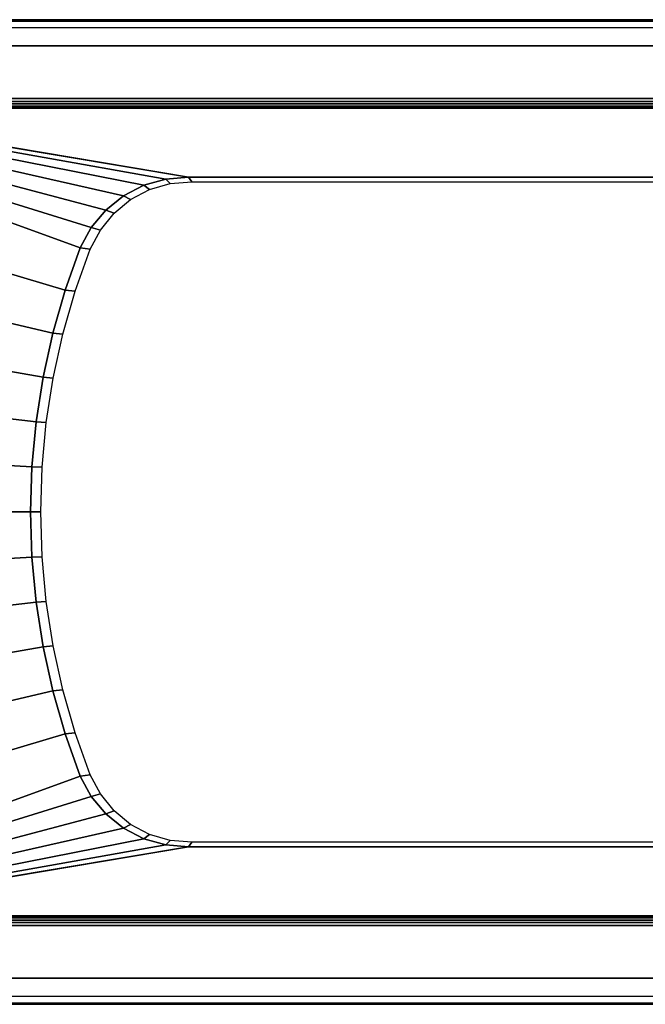
# Model space of a CAD drawing. Extents: x 0 to 1.7, y -0.75 to 0.
# Drawn here: x 0.35 to 0.82, y -0.75 to 0 of the extents above; entities that cross this region are included whole.
import ezdxf

# ---------------------------------------------------------------- set-up
doc = ezdxf.new("R2010")
doc.units = 0

msp = doc.modelspace()

# ---------------------------------------------------------------- linework, layer by layer
for p, q in [((1.5531, 0, 0.58), (0.32241, 0, 0.58)), ((1.5531, 0, 0.55), (0.32241, 0, 0.55)), ((0.059, -0.02, 0.07), (1.639, -0.02, 0.07)), ((1.639, -0.02, 0.55), (0.059, -0.02, 0.55)), ((0.16203, -0.06, 0.585), (1.53597, -0.06, 0.585)), ((0.16221, -0.06745, 0.577), (0.47437, -0.12, 0.19745)), ((0.47437, -0.12, 0.19745), (0.45703, -0.12138, 0.19788)), ((0.47437, -0.12, 0.19745), (1.45858, -0.12, 0.1786)), ((0.4403, -0.12616, 0.19829), (0.42485, -0.13415, 0.19868)), ((0.45703, -0.12138, 0.19788), (0.4403, -0.12616, 0.19829)), ((0.42485, -0.13415, 0.19868), (0.41128, -0.14505, 0.19901)), ((0.41128, -0.14505, 0.19901), (0.40014, -0.15841, 0.19929)), ((0.40014, -0.15841, 0.19929), (0.39185, -0.17371, 0.1995)), ((0.39185, -0.17371, 0.1995), (0.3804, -0.2059, 0.19978)), ((0.3804, -0.2059, 0.19978), (0.37095, -0.23882, 0.20002)), ((0.37095, -0.23882, 0.20002), (0.36355, -0.27234, 0.2002)), ((0.36355, -0.27234, 0.2002), (0.35824, -0.30631, 0.20033)), ((0.35824, -0.30631, 0.20033), (0.35504, -0.34058, 0.20041)), ((0.35504, -0.34058, 0.20041), (0.35397, -0.375, 0.20044)), ((0.35397, -0.375, 0.20044), (0.35504, -0.40942, 0.20041)), ((0.35504, -0.40942, 0.20041), (0.35824, -0.44369, 0.20033)), ((0.35824, -0.44369, 0.20033), (0.36355, -0.47766, 0.2002)), ((0.36355, -0.47766, 0.2002), (0.37095, -0.51118, 0.20002)), ((0.37095, -0.51118, 0.20002), (0.3804, -0.5441, 0.19978)), ((0.3804, -0.5441, 0.19978), (0.39185, -0.57629, 0.1995)), ((0.39185, -0.57629, 0.1995), (0.40014, -0.59159, 0.19929)), ((0.40014, -0.59159, 0.19929), (0.41128, -0.60495, 0.19901)), ((0.41128, -0.60495, 0.19901), (0.42485, -0.61585, 0.19868)), ((0.42485, -0.61585, 0.19868), (0.4403, -0.62384, 0.19829)), ((0.47437, -0.63, 0.19745), (0.16221, -0.68255, 0.577)), ((0.4403, -0.62384, 0.19829), (0.45703, -0.62862, 0.19788)), ((0.45703, -0.62862, 0.19788), (0.47437, -0.63, 0.19745)), ((0.47437, -0.63, 0.19745), (1.45858, -0.63, 0.1786)), ((0.16203, -0.69, 0.585), (1.53597, -0.69, 0.585)), ((0.059, -0.73, 0.07), (1.639, -0.73, 0.07)), ((1.639, -0.73, 0.55), (0.059, -0.73, 0.55)), ((1.5531, -0.75, 0.58), (0.32241, -0.75, 0.58)), ((1.5531, -0.75, 0.55), (0.32241, -0.75, 0.55))]:
    msp.add_line(p, q)
at = {"invisible_edges": 15}
for points in [[(0.004, -0.00516, 0.585), (0.005, -0.00616, 0.585), (1.693, -0.00616, 0.585), (1.694, -0.00516, 0.585)], [(1.5531, -0.00284, 0.58399), (1.5531, -0.00104, 0.58225), (0.32241, -0.00104, 0.58225), (0.32241, -0.00284, 0.58399)], [(1.5531, -0.00516, 0.585), (1.5531, -0.00284, 0.58399), (0.32241, -0.00284, 0.58399), (0.32241, -0.00516, 0.585)], [(0.46218, -0.13021, 0.17688), (0.4603, -0.12478, 0.18697), (0.4446, -0.12938, 0.18741), (0.44791, -0.13468, 0.17734)], [(0.47683, -0.12886, 0.17647), (0.47674, -0.12345, 0.18655), (0.4603, -0.12478, 0.18697), (0.46218, -0.13021, 0.17688)], [(1.45806, -0.12886, 0.15762), (1.45831, -0.12345, 0.1677), (0.47674, -0.12345, 0.18655), (0.47683, -0.12886, 0.17647)], [(0.44791, -0.13468, 0.17734), (0.4446, -0.12938, 0.18741), (0.4302, -0.13705, 0.18783), (0.43463, -0.14199, 0.17782)], [(0.4517, -0.14166, 0.16841), (0.44791, -0.13468, 0.17734), (0.43463, -0.14199, 0.17782), (0.43972, -0.14841, 0.16891)], [(0.46424, -0.1374, 0.16795), (0.46218, -0.13021, 0.17688), (0.44791, -0.13468, 0.17734), (0.4517, -0.14166, 0.16841)], [(0.47661, -0.13605, 0.16758), (0.47683, -0.12886, 0.17647), (0.46218, -0.13021, 0.17688), (0.46424, -0.1374, 0.16795)], [(1.45784, -0.13605, 0.14873), (1.45806, -0.12886, 0.15762), (0.47683, -0.12886, 0.17647), (0.47661, -0.13605, 0.16758)], [(0.43463, -0.14199, 0.17782), (0.4302, -0.13705, 0.18783), (0.41759, -0.14748, 0.18821), (0.42291, -0.15171, 0.17825)], [(0.43972, -0.14841, 0.16891), (0.43463, -0.14199, 0.17782), (0.42291, -0.15171, 0.17825), (0.429, -0.15713, 0.16938)], [(0.45582, -0.14983, 0.16091), (0.4517, -0.14166, 0.16841), (0.43972, -0.14841, 0.16891), (0.44542, -0.15572, 0.16138)], [(0.46641, -0.14601, 0.16049), (0.46424, -0.1374, 0.16795), (0.4517, -0.14166, 0.16841), (0.45582, -0.14983, 0.16091)], [(0.47643, -0.14477, 0.16017), (0.47661, -0.13605, 0.16758), (0.46424, -0.1374, 0.16795), (0.46641, -0.14601, 0.16049)], [(1.45765, -0.14477, 0.14132), (1.45784, -0.13605, 0.14873), (0.47661, -0.13605, 0.16758), (0.47643, -0.14477, 0.16017)], [(0.42291, -0.15171, 0.17825), (0.41759, -0.14748, 0.18821), (0.4072, -0.16025, 0.18852), (0.41325, -0.16335, 0.1786)], [(0.44542, -0.15572, 0.16138), (0.43972, -0.14841, 0.16891), (0.429, -0.15713, 0.16938), (0.43597, -0.16315, 0.16183)], [(0.45978, -0.15869, 0.15508), (0.45582, -0.14983, 0.16091), (0.44542, -0.15572, 0.16138), (0.45133, -0.16331, 0.15544)], [(0.46831, -0.15569, 0.15475), (0.46641, -0.14601, 0.16049), (0.45582, -0.14983, 0.16091), (0.45978, -0.15869, 0.15508)], [(0.47629, -0.1547, 0.15451), (0.47643, -0.14477, 0.16017), (0.46641, -0.14601, 0.16049), (0.46831, -0.15569, 0.15475)], [(1.45751, -0.1547, 0.13566), (1.45765, -0.14477, 0.14132), (0.47643, -0.14477, 0.16017), (0.47629, -0.1547, 0.15451)], [(0.429, -0.15713, 0.16938), (0.42291, -0.15171, 0.17825), (0.41325, -0.16335, 0.1786), (0.42016, -0.16724, 0.16976)], [(0.43597, -0.16315, 0.16183), (0.429, -0.15713, 0.16938), (0.42016, -0.16724, 0.16976), (0.42817, -0.17149, 0.16219)], [(0.45133, -0.16331, 0.15544), (0.44542, -0.15572, 0.16138), (0.43597, -0.16315, 0.16183), (0.44359, -0.16911, 0.15578)], [(0.46954, -0.166, 0.15096), (0.46831, -0.15569, 0.15475), (0.45978, -0.15869, 0.15508), (0.46308, -0.16769, 0.15112)], [(0.4762, -0.16552, 0.15079), (0.47629, -0.1547, 0.15451), (0.46831, -0.15569, 0.15475), (0.46954, -0.166, 0.15096)], [(1.45742, -0.16552, 0.13194), (1.45751, -0.1547, 0.13566), (0.47629, -0.1547, 0.15451), (0.4762, -0.16552, 0.15079)], [(0.41325, -0.16335, 0.1786), (0.4072, -0.16025, 0.18852), (0.39937, -0.17485, 0.18873), (0.40607, -0.17632, 0.17882)], [(0.42016, -0.16724, 0.16976), (0.41325, -0.16335, 0.1786), (0.40607, -0.17632, 0.17882), (0.41379, -0.17809, 0.16998)], [(0.44359, -0.16911, 0.15578), (0.43597, -0.16315, 0.16183), (0.42817, -0.17149, 0.16219), (0.43715, -0.17563, 0.15606)], [(0.45703, -0.17051, 0.15127), (0.45133, -0.16331, 0.15544), (0.44359, -0.16911, 0.15578), (0.4516, -0.17439, 0.1514)], [(0.46308, -0.16769, 0.15112), (0.45978, -0.15869, 0.15508), (0.45133, -0.16331, 0.15544), (0.45703, -0.17051, 0.15127)], [(0.42817, -0.17149, 0.16219), (0.42016, -0.16724, 0.16976), (0.41379, -0.17809, 0.16998), (0.42269, -0.18011, 0.16239)], [(0.43715, -0.17563, 0.15606), (0.42817, -0.17149, 0.16219), (0.42269, -0.18011, 0.16239), (0.43259, -0.18234, 0.15622)], [(0.4516, -0.17439, 0.1514), (0.44359, -0.16911, 0.15578), (0.43715, -0.17563, 0.15606), (0.44696, -0.17918, 0.15152)], [(0.45703, -0.17051, 0.15127), (0.4516, -0.17439, 0.1514), (1.49758, -0.18534, 0.13094), (1.48942, -0.17719, 0.13115)], [(0.46308, -0.16769, 0.15112), (0.45703, -0.17051, 0.15127), (1.48942, -0.17719, 0.13115), (1.47969, -0.17099, 0.13139)], [(0.46954, -0.166, 0.15096), (0.46308, -0.16769, 0.15112), (1.47969, -0.17099, 0.13139), (1.46885, -0.16704, 0.13166)], [(0.4762, -0.16552, 0.15079), (0.46954, -0.166, 0.15096), (1.46885, -0.16704, 0.13166), (1.45742, -0.16552, 0.13194)], [(0.40607, -0.17632, 0.17882), (0.39937, -0.17485, 0.18873), (0.388, -0.20691, 0.18902), (0.39492, -0.20809, 0.1791)], [(0.41379, -0.17809, 0.16998), (0.40607, -0.17632, 0.17882), (0.39492, -0.20809, 0.1791), (0.40291, -0.20949, 0.17025)], [(0.42269, -0.18011, 0.16239), (0.41379, -0.17809, 0.16998), (0.40291, -0.20949, 0.17025), (0.41208, -0.21114, 0.16265)], [(0.44696, -0.17918, 0.15152), (0.43715, -0.17563, 0.15606), (0.43259, -0.18234, 0.15622), (0.44326, -0.18474, 0.15161)], [(0.44696, -0.17918, 0.15152), (0.44326, -0.18474, 0.15161), (1.50776, -0.2059, 0.13069), (1.50379, -0.19506, 0.13079)], [(0.4516, -0.17439, 0.1514), (0.44696, -0.17918, 0.15152), (1.50379, -0.19506, 0.13079), (1.49758, -0.18534, 0.13094)], [(0.43259, -0.18234, 0.15622), (0.42269, -0.18011, 0.16239), (0.41208, -0.21114, 0.16265), (0.42219, -0.21306, 0.15648)], [(0.44326, -0.18474, 0.15161), (0.43259, -0.18234, 0.15622), (0.42219, -0.21306, 0.15648), (0.43294, -0.21527, 0.15186)], [(1.51617, -0.23318, 0.13048), (1.50776, -0.2059, 0.13069), (0.44326, -0.18474, 0.15161), (0.43294, -0.21527, 0.15186)], [(0.39492, -0.20809, 0.1791), (0.388, -0.20691, 0.18902), (0.37862, -0.23966, 0.18925), (0.38571, -0.24059, 0.17933)], [(0.40291, -0.20949, 0.17025), (0.39492, -0.20809, 0.1791), (0.38571, -0.24059, 0.17933), (0.39393, -0.24166, 0.17047)], [(0.41208, -0.21114, 0.16265), (0.40291, -0.20949, 0.17025), (0.39393, -0.24166, 0.17047), (0.40333, -0.24296, 0.16287)], [(0.42219, -0.21306, 0.15648), (0.41208, -0.21114, 0.16265), (0.40333, -0.24296, 0.16287), (0.41361, -0.24453, 0.15669)], [(0.43294, -0.21527, 0.15186), (0.42219, -0.21306, 0.15648), (0.41361, -0.24453, 0.15669), (0.42444, -0.24644, 0.15208)], [(1.5231, -0.26096, 0.13031), (1.51617, -0.23318, 0.13048), (0.43294, -0.21527, 0.15186), (0.42444, -0.24644, 0.15208)], [(0.38571, -0.24059, 0.17933), (0.37862, -0.23966, 0.18925), (0.37127, -0.27299, 0.18943), (0.3785, -0.27367, 0.17951)], [(0.39393, -0.24166, 0.17047), (0.38571, -0.24059, 0.17933), (0.3785, -0.27367, 0.17951), (0.3869, -0.27445, 0.17064)], [(0.40333, -0.24296, 0.16287), (0.39393, -0.24166, 0.17047), (0.3869, -0.27445, 0.17064), (0.39648, -0.27541, 0.16304)], [(0.41361, -0.24453, 0.15669), (0.40333, -0.24296, 0.16287), (0.39648, -0.27541, 0.16304), (0.4069, -0.27661, 0.15686)], [(0.42444, -0.24644, 0.15208), (0.41361, -0.24453, 0.15669), (0.4069, -0.27661, 0.15686), (0.41778, -0.27813, 0.15224)], [(1.52852, -0.28912, 0.13017), (1.5231, -0.26096, 0.13031), (0.42444, -0.24644, 0.15208), (0.41778, -0.27813, 0.15224)], [(0.3785, -0.27367, 0.17951), (0.37127, -0.27299, 0.18943), (0.366, -0.30676, 0.18956), (0.37333, -0.3072, 0.17963)], [(0.3869, -0.27445, 0.17064), (0.3785, -0.27367, 0.17951), (0.37333, -0.3072, 0.17963), (0.38186, -0.30771, 0.17077)], [(0.39648, -0.27541, 0.16304), (0.3869, -0.27445, 0.17064), (0.38186, -0.30771, 0.17077), (0.39157, -0.30834, 0.16316)], [(0.4069, -0.27661, 0.15686), (0.39648, -0.27541, 0.16304), (0.39157, -0.30834, 0.16316), (0.40208, -0.30915, 0.15698)], [(0.41778, -0.27813, 0.15224), (0.4069, -0.27661, 0.15686), (0.40208, -0.30915, 0.15698), (0.413, -0.3102, 0.15236)], [(1.53241, -0.31758, 0.13008), (1.52852, -0.28912, 0.13017), (0.41778, -0.27813, 0.15224), (0.413, -0.3102, 0.15236)], [(0.37333, -0.3072, 0.17963), (0.366, -0.30676, 0.18956), (0.36283, -0.34081, 0.18964), (0.37022, -0.34103, 0.17971)], [(0.38186, -0.30771, 0.17077), (0.37333, -0.3072, 0.17963), (0.37022, -0.34103, 0.17971), (0.37882, -0.34128, 0.17084)], [(0.39157, -0.30834, 0.16316), (0.38186, -0.30771, 0.17077), (0.37882, -0.34128, 0.17084), (0.38861, -0.34159, 0.16323)], [(0.40208, -0.30915, 0.15698), (0.39157, -0.30834, 0.16316), (0.38861, -0.34159, 0.16323), (0.39918, -0.342, 0.15705)], [(0.413, -0.3102, 0.15236), (0.40208, -0.30915, 0.15698), (0.39918, -0.342, 0.15705), (0.41013, -0.34254, 0.15243)], [(1.53475, -0.34624, 0.13002), (1.53241, -0.31758, 0.13008), (0.413, -0.3102, 0.15236), (0.41013, -0.34254, 0.15243)], [(0.37022, -0.34103, 0.17971), (0.36283, -0.34081, 0.18964), (0.36177, -0.375, 0.18967), (0.36918, -0.375, 0.17974)], [(0.37882, -0.34128, 0.17084), (0.37022, -0.34103, 0.17971), (0.36918, -0.375, 0.17974), (0.37781, -0.375, 0.17087)], [(0.38861, -0.34159, 0.16323), (0.37882, -0.34128, 0.17084), (0.37781, -0.375, 0.17087), (0.38762, -0.375, 0.16326)], [(0.39918, -0.342, 0.15705), (0.38861, -0.34159, 0.16323), (0.38762, -0.375, 0.16326), (0.39822, -0.375, 0.15707)], [(0.41013, -0.34254, 0.15243), (0.39918, -0.342, 0.15705), (0.39822, -0.375, 0.15707), (0.40917, -0.375, 0.15245)], [(1.53553, -0.375, 0.13), (1.53475, -0.34624, 0.13002), (0.41013, -0.34254, 0.15243), (0.40917, -0.375, 0.15245)], [(0.36918, -0.375, 0.17974), (0.36177, -0.375, 0.18967), (0.36283, -0.40919, 0.18964), (0.37022, -0.40897, 0.17971)], [(0.37781, -0.375, 0.17087), (0.36918, -0.375, 0.17974), (0.37022, -0.40897, 0.17971), (0.37882, -0.40872, 0.17084)], [(0.38762, -0.375, 0.16326), (0.37781, -0.375, 0.17087), (0.37882, -0.40872, 0.17084), (0.38861, -0.40841, 0.16323)], [(0.39822, -0.375, 0.15707), (0.38762, -0.375, 0.16326), (0.38861, -0.40841, 0.16323), (0.39918, -0.408, 0.15705)], [(0.40917, -0.375, 0.15245), (0.39822, -0.375, 0.15707), (0.39918, -0.408, 0.15705), (0.41013, -0.40746, 0.15243)], [(1.53475, -0.40376, 0.13002), (1.53553, -0.375, 0.13), (0.40917, -0.375, 0.15245), (0.41013, -0.40746, 0.15243)], [(1.53241, -0.43242, 0.13008), (1.53475, -0.40376, 0.13002), (0.41013, -0.40746, 0.15243), (0.413, -0.4398, 0.15236)], [(0.37022, -0.40897, 0.17971), (0.36283, -0.40919, 0.18964), (0.366, -0.44324, 0.18956), (0.37333, -0.4428, 0.17963)], [(0.37882, -0.40872, 0.17084), (0.37022, -0.40897, 0.17971), (0.37333, -0.4428, 0.17963), (0.38186, -0.44229, 0.17077)], [(0.38861, -0.40841, 0.16323), (0.37882, -0.40872, 0.17084), (0.38186, -0.44229, 0.17077), (0.39157, -0.44166, 0.16316)], [(0.39918, -0.408, 0.15705), (0.38861, -0.40841, 0.16323), (0.39157, -0.44166, 0.16316), (0.40208, -0.44085, 0.15698)], [(0.41013, -0.40746, 0.15243), (0.39918, -0.408, 0.15705), (0.40208, -0.44085, 0.15698), (0.413, -0.4398, 0.15236)], [(1.52852, -0.46088, 0.13017), (1.53241, -0.43242, 0.13008), (0.413, -0.4398, 0.15236), (0.41778, -0.47187, 0.15224)], [(0.38186, -0.44229, 0.17077), (0.37333, -0.4428, 0.17963), (0.3785, -0.47633, 0.17951), (0.3869, -0.47555, 0.17064)], [(0.39157, -0.44166, 0.16316), (0.38186, -0.44229, 0.17077), (0.3869, -0.47555, 0.17064), (0.39648, -0.47459, 0.16304)], [(0.40208, -0.44085, 0.15698), (0.39157, -0.44166, 0.16316), (0.39648, -0.47459, 0.16304), (0.4069, -0.47339, 0.15686)], [(0.413, -0.4398, 0.15236), (0.40208, -0.44085, 0.15698), (0.4069, -0.47339, 0.15686), (0.41778, -0.47187, 0.15224)], [(0.37333, -0.4428, 0.17963), (0.366, -0.44324, 0.18956), (0.37127, -0.47701, 0.18943), (0.3785, -0.47633, 0.17951)], [(1.5231, -0.48904, 0.13031), (1.52852, -0.46088, 0.13017), (0.41778, -0.47187, 0.15224), (0.42444, -0.50356, 0.15208)], [(0.41778, -0.47187, 0.15224), (0.4069, -0.47339, 0.15686), (0.41361, -0.50547, 0.15669), (0.42444, -0.50356, 0.15208)], [(0.3785, -0.47633, 0.17951), (0.37127, -0.47701, 0.18943), (0.37862, -0.51034, 0.18925), (0.38571, -0.50941, 0.17933)], [(0.3869, -0.47555, 0.17064), (0.3785, -0.47633, 0.17951), (0.38571, -0.50941, 0.17933), (0.39393, -0.50834, 0.17047)], [(0.39648, -0.47459, 0.16304), (0.3869, -0.47555, 0.17064), (0.39393, -0.50834, 0.17047), (0.40333, -0.50704, 0.16287)], [(0.4069, -0.47339, 0.15686), (0.39648, -0.47459, 0.16304), (0.40333, -0.50704, 0.16287), (0.41361, -0.50547, 0.15669)], [(1.51617, -0.52098, 0.13048), (1.5231, -0.48904, 0.13031), (0.42444, -0.50356, 0.15208), (0.43294, -0.53473, 0.15186)], [(0.38571, -0.50941, 0.17933), (0.37862, -0.51034, 0.18925), (0.388, -0.54309, 0.18902), (0.39492, -0.54191, 0.1791)], [(0.39393, -0.50834, 0.17047), (0.38571, -0.50941, 0.17933), (0.39492, -0.54191, 0.1791), (0.40291, -0.54051, 0.17025)], [(0.40333, -0.50704, 0.16287), (0.39393, -0.50834, 0.17047), (0.40291, -0.54051, 0.17025), (0.41208, -0.53886, 0.16265)], [(0.41361, -0.50547, 0.15669), (0.40333, -0.50704, 0.16287), (0.41208, -0.53886, 0.16265), (0.42219, -0.53694, 0.15648)], [(0.42444, -0.50356, 0.15208), (0.41361, -0.50547, 0.15669), (0.42219, -0.53694, 0.15648), (0.43294, -0.53473, 0.15186)], [(1.50776, -0.5441, 0.13069), (1.51617, -0.52098, 0.13048), (0.43294, -0.53473, 0.15186), (0.44326, -0.56526, 0.15161)], [(0.41208, -0.53886, 0.16265), (0.40291, -0.54051, 0.17025), (0.41379, -0.57191, 0.16998), (0.42269, -0.56989, 0.16239)], [(0.42219, -0.53694, 0.15648), (0.41208, -0.53886, 0.16265), (0.42269, -0.56989, 0.16239), (0.43259, -0.56766, 0.15622)], [(0.43294, -0.53473, 0.15186), (0.42219, -0.53694, 0.15648), (0.43259, -0.56766, 0.15622), (0.44326, -0.56526, 0.15161)], [(0.39492, -0.54191, 0.1791), (0.388, -0.54309, 0.18902), (0.39937, -0.57515, 0.18873), (0.40607, -0.57368, 0.17882)], [(0.40291, -0.54051, 0.17025), (0.39492, -0.54191, 0.1791), (0.40607, -0.57368, 0.17882), (0.41379, -0.57191, 0.16998)], [(0.44326, -0.56526, 0.15161), (0.44696, -0.57082, 0.15152), (1.50379, -0.55494, 0.13079), (1.50776, -0.5441, 0.13069)], [(0.44696, -0.57082, 0.15152), (0.4516, -0.57561, 0.1514), (1.49758, -0.56466, 0.13094), (1.50379, -0.55494, 0.13079)], [(0.42269, -0.56989, 0.16239), (0.41379, -0.57191, 0.16998), (0.42016, -0.58276, 0.16976), (0.42817, -0.57851, 0.16219)], [(0.43259, -0.56766, 0.15622), (0.42269, -0.56989, 0.16239), (0.42817, -0.57851, 0.16219), (0.43715, -0.57437, 0.15606)], [(0.44326, -0.56526, 0.15161), (0.43259, -0.56766, 0.15622), (0.43715, -0.57437, 0.15606), (0.44696, -0.57082, 0.15152)], [(0.4516, -0.57561, 0.1514), (0.45703, -0.57949, 0.15127), (1.48942, -0.57281, 0.13115), (1.49758, -0.56466, 0.13094)], [(0.40607, -0.57368, 0.17882), (0.39937, -0.57515, 0.18873), (0.4072, -0.58975, 0.18852), (0.41325, -0.58665, 0.1786)], [(0.41379, -0.57191, 0.16998), (0.40607, -0.57368, 0.17882), (0.41325, -0.58665, 0.1786), (0.42016, -0.58276, 0.16976)], [(0.43715, -0.57437, 0.15606), (0.42817, -0.57851, 0.16219), (0.43597, -0.58685, 0.16183), (0.44359, -0.58089, 0.15578)], [(0.44696, -0.57082, 0.15152), (0.43715, -0.57437, 0.15606), (0.44359, -0.58089, 0.15578), (0.4516, -0.57561, 0.1514)], [(0.4516, -0.57561, 0.1514), (0.44359, -0.58089, 0.15578), (0.45133, -0.58669, 0.15544), (0.45703, -0.57949, 0.15127)], [(0.45703, -0.57949, 0.15127), (0.46308, -0.58231, 0.15112), (1.47969, -0.57901, 0.13139), (1.48942, -0.57281, 0.13115)], [(0.42016, -0.58276, 0.16976), (0.41325, -0.58665, 0.1786), (0.42291, -0.59829, 0.17825), (0.429, -0.59287, 0.16938)], [(0.42817, -0.57851, 0.16219), (0.42016, -0.58276, 0.16976), (0.429, -0.59287, 0.16938), (0.43597, -0.58685, 0.16183)], [(0.44359, -0.58089, 0.15578), (0.43597, -0.58685, 0.16183), (0.44542, -0.59428, 0.16138), (0.45133, -0.58669, 0.15544)], [(0.45703, -0.57949, 0.15127), (0.45133, -0.58669, 0.15544), (0.45978, -0.59131, 0.15508), (0.46308, -0.58231, 0.15112)], [(0.46308, -0.58231, 0.15112), (0.45978, -0.59131, 0.15508), (0.46831, -0.59431, 0.15475), (0.46954, -0.584, 0.15096)], [(0.46308, -0.58231, 0.15112), (0.46954, -0.584, 0.15096), (1.46885, -0.58296, 0.13166), (1.47969, -0.57901, 0.13139)], [(0.46954, -0.584, 0.15096), (0.46831, -0.59431, 0.15475), (0.47629, -0.5953, 0.15451), (0.4762, -0.58448, 0.15079)], [(0.46954, -0.584, 0.15096), (0.4762, -0.58448, 0.15079), (1.45742, -0.58448, 0.13194), (1.46885, -0.58296, 0.13166)], [(0.4762, -0.58448, 0.15079), (0.47629, -0.5953, 0.15451), (1.45751, -0.5953, 0.13566), (1.45742, -0.58448, 0.13194)], [(0.41325, -0.58665, 0.1786), (0.4072, -0.58975, 0.18852), (0.41759, -0.60252, 0.18821), (0.42291, -0.59829, 0.17825)], [(0.43597, -0.58685, 0.16183), (0.429, -0.59287, 0.16938), (0.43972, -0.60159, 0.16891), (0.44542, -0.59428, 0.16138)], [(0.45133, -0.58669, 0.15544), (0.44542, -0.59428, 0.16138), (0.45582, -0.60017, 0.16091), (0.45978, -0.59131, 0.15508)], [(0.45978, -0.59131, 0.15508), (0.45582, -0.60017, 0.16091), (0.46641, -0.60399, 0.16049), (0.46831, -0.59431, 0.15475)], [(0.42291, -0.59829, 0.17825), (0.41759, -0.60252, 0.18821), (0.4302, -0.61295, 0.18783), (0.43463, -0.60801, 0.17782)], [(0.429, -0.59287, 0.16938), (0.42291, -0.59829, 0.17825), (0.43463, -0.60801, 0.17782), (0.43972, -0.60159, 0.16891)], [(0.44542, -0.59428, 0.16138), (0.43972, -0.60159, 0.16891), (0.4517, -0.60834, 0.16841), (0.45582, -0.60017, 0.16091)], [(0.46831, -0.59431, 0.15475), (0.46641, -0.60399, 0.16049), (0.47643, -0.60523, 0.16017), (0.47629, -0.5953, 0.15451)], [(0.47629, -0.5953, 0.15451), (0.47643, -0.60523, 0.16017), (1.45765, -0.60523, 0.14132), (1.45751, -0.5953, 0.13566)], [(0.43972, -0.60159, 0.16891), (0.43463, -0.60801, 0.17782), (0.44791, -0.61532, 0.17734), (0.4517, -0.60834, 0.16841)], [(0.45582, -0.60017, 0.16091), (0.4517, -0.60834, 0.16841), (0.46424, -0.6126, 0.16795), (0.46641, -0.60399, 0.16049)], [(0.46641, -0.60399, 0.16049), (0.46424, -0.6126, 0.16795), (0.47661, -0.61395, 0.16758), (0.47643, -0.60523, 0.16017)], [(0.47643, -0.60523, 0.16017), (0.47661, -0.61395, 0.16758), (1.45784, -0.61395, 0.14873), (1.45765, -0.60523, 0.14132)], [(0.43463, -0.60801, 0.17782), (0.4302, -0.61295, 0.18783), (0.4446, -0.62062, 0.18741), (0.44791, -0.61532, 0.17734)], [(0.4517, -0.60834, 0.16841), (0.44791, -0.61532, 0.17734), (0.46218, -0.61979, 0.17688), (0.46424, -0.6126, 0.16795)], [(0.46424, -0.6126, 0.16795), (0.46218, -0.61979, 0.17688), (0.47683, -0.62114, 0.17647), (0.47661, -0.61395, 0.16758)], [(0.47661, -0.61395, 0.16758), (0.47683, -0.62114, 0.17647), (1.45806, -0.62114, 0.15762), (1.45784, -0.61395, 0.14873)], [(0.44791, -0.61532, 0.17734), (0.4446, -0.62062, 0.18741), (0.4603, -0.62522, 0.18697), (0.46218, -0.61979, 0.17688)], [(0.46218, -0.61979, 0.17688), (0.4603, -0.62522, 0.18697), (0.47674, -0.62655, 0.18655), (0.47683, -0.62114, 0.17647)], [(0.47683, -0.62114, 0.17647), (0.47674, -0.62655, 0.18655), (1.45831, -0.62655, 0.1677), (1.45806, -0.62114, 0.15762)], [(0.005, -0.74384, 0.585), (0.004, -0.74484, 0.585), (1.694, -0.74484, 0.585), (1.693, -0.74384, 0.585)], [(1.5531, -0.74484, 0.585), (1.5531, -0.74716, 0.58399), (0.32241, -0.74716, 0.58399), (0.32241, -0.74484, 0.585)], [(1.5531, -0.74716, 0.58399), (1.5531, -0.74896, 0.58225), (0.32241, -0.74896, 0.58225), (0.32241, -0.74716, 0.58399)]]:
    msp.add_3dface(points, dxfattribs=at)
for points in [[(0.16203, -0.00616, 0.585), (0.16203, -0.06, 0.585), (1.53597, -0.06, 0.585), (1.53597, -0.00616, 0.585)], [(0.32241, 0, 0.58), (0.32241, 0, 0.55), (1.5531, 0, 0.55), (1.5531, 0, 0.58)], [(1.5531, -0.00104, 0.58225), (1.5531, 0, 0.58), (0.32241, 0, 0.58), (0.32241, -0.00104, 0.58225)], [(0.059, -0.02, 0.55), (0.059, -0.02, 0.07), (1.639, -0.02, 0.07), (1.639, -0.02, 0.55)], [(1.53597, -0.06219, 0.58461), (1.53597, -0.06, 0.585), (0.16203, -0.06, 0.585), (0.16203, -0.06219, 0.58461)], [(0.16221, -0.06745, 0.577), (0.15749, -0.06809, 0.577), (0.45703, -0.12138, 0.19788), (0.47437, -0.12, 0.19745)], [(1.53597, -0.06418, 0.58361), (1.53597, -0.06219, 0.58461), (0.16203, -0.06219, 0.58461), (0.16203, -0.06418, 0.58361)], [(1.53597, -0.0658, 0.58208), (1.53597, -0.06418, 0.58361), (0.16203, -0.06418, 0.58361), (0.16203, -0.0658, 0.58208)], [(1.53597, -0.06692, 0.58016), (1.53597, -0.0658, 0.58208), (0.16203, -0.0658, 0.58208), (0.16203, -0.06692, 0.58016)], [(1.53597, -0.06745, 0.578), (1.53597, -0.06692, 0.58016), (0.16203, -0.06692, 0.58016), (0.16203, -0.06745, 0.578)], [(0.16203, -0.06745, 0.578), (0.16221, -0.06745, 0.577), (1.53597, -0.06745, 0.577), (1.53597, -0.06745, 0.578)], [(0.16221, -0.06745, 0.577), (0.47437, -0.12, 0.19745), (1.45858, -0.12, 0.1786), (1.53597, -0.06745, 0.577)], [(0.14489, -0.07452, 0.577), (0.1416, -0.07797, 0.577), (0.40014, -0.15841, 0.19929), (0.41128, -0.14505, 0.19901)], [(0.1487, -0.07167, 0.577), (0.14489, -0.07452, 0.577), (0.41128, -0.14505, 0.19901), (0.42485, -0.13415, 0.19868)], [(0.15294, -0.06951, 0.577), (0.1487, -0.07167, 0.577), (0.42485, -0.13415, 0.19868), (0.4403, -0.12616, 0.19829)], [(0.15749, -0.06809, 0.577), (0.15294, -0.06951, 0.577), (0.4403, -0.12616, 0.19829), (0.45703, -0.12138, 0.19788)], [(0.13895, -0.08192, 0.577), (0.11626, -0.12725, 0.577), (0.3804, -0.2059, 0.19978), (0.39185, -0.17371, 0.1995)], [(0.1416, -0.07797, 0.577), (0.13895, -0.08192, 0.577), (0.39185, -0.17371, 0.1995), (0.40014, -0.15841, 0.19929)], [(0.47674, -0.12345, 0.18655), (0.47437, -0.12, 0.19745), (0.45703, -0.12138, 0.19788), (0.4603, -0.12478, 0.18697)], [(1.45831, -0.12345, 0.1677), (1.45858, -0.12, 0.1786), (0.47437, -0.12, 0.19745), (0.47674, -0.12345, 0.18655)], [(0.11626, -0.12725, 0.577), (0.09744, -0.17447, 0.577), (0.37095, -0.23882, 0.20002), (0.3804, -0.2059, 0.19978)], [(0.4446, -0.12938, 0.18741), (0.4403, -0.12616, 0.19829), (0.42485, -0.13415, 0.19868), (0.4302, -0.13705, 0.18783)], [(0.4603, -0.12478, 0.18697), (0.45703, -0.12138, 0.19788), (0.4403, -0.12616, 0.19829), (0.4446, -0.12938, 0.18741)], [(0.4302, -0.13705, 0.18783), (0.42485, -0.13415, 0.19868), (0.41128, -0.14505, 0.19901), (0.41759, -0.14748, 0.18821)], [(0.41759, -0.14748, 0.18821), (0.41128, -0.14505, 0.19901), (0.40014, -0.15841, 0.19929), (0.4072, -0.16025, 0.18852)], [(0.4072, -0.16025, 0.18852), (0.40014, -0.15841, 0.19929), (0.39185, -0.17371, 0.1995), (0.39937, -0.17485, 0.18873)], [(0.09744, -0.17447, 0.577), (0.08263, -0.22324, 0.577), (0.36355, -0.27234, 0.2002), (0.37095, -0.23882, 0.20002)], [(0.39937, -0.17485, 0.18873), (0.39185, -0.17371, 0.1995), (0.3804, -0.2059, 0.19978), (0.388, -0.20691, 0.18902)], [(0.388, -0.20691, 0.18902), (0.3804, -0.2059, 0.19978), (0.37095, -0.23882, 0.20002), (0.37862, -0.23966, 0.18925)], [(0.08263, -0.22324, 0.577), (0.07196, -0.27317, 0.577), (0.35824, -0.30631, 0.20033), (0.36355, -0.27234, 0.2002)], [(0.37862, -0.23966, 0.18925), (0.37095, -0.23882, 0.20002), (0.36355, -0.27234, 0.2002), (0.37127, -0.27299, 0.18943)], [(0.07196, -0.27317, 0.577), (0.06552, -0.32389, 0.577), (0.35504, -0.34058, 0.20041), (0.35824, -0.30631, 0.20033)], [(0.37127, -0.27299, 0.18943), (0.36355, -0.27234, 0.2002), (0.35824, -0.30631, 0.20033), (0.366, -0.30676, 0.18956)], [(0.366, -0.30676, 0.18956), (0.35824, -0.30631, 0.20033), (0.35504, -0.34058, 0.20041), (0.36283, -0.34081, 0.18964)], [(0.06552, -0.32389, 0.577), (0.06337, -0.375, 0.577), (0.35397, -0.375, 0.20044), (0.35504, -0.34058, 0.20041)], [(0.36283, -0.34081, 0.18964), (0.35504, -0.34058, 0.20041), (0.35397, -0.375, 0.20044), (0.36177, -0.375, 0.18967)], [(0.06337, -0.375, 0.577), (0.06552, -0.42611, 0.577), (0.35504, -0.40942, 0.20041), (0.35397, -0.375, 0.20044)], [(0.36177, -0.375, 0.18967), (0.35397, -0.375, 0.20044), (0.35504, -0.40942, 0.20041), (0.36283, -0.40919, 0.18964)], [(0.06552, -0.42611, 0.577), (0.07196, -0.47683, 0.577), (0.35824, -0.44369, 0.20033), (0.35504, -0.40942, 0.20041)], [(0.36283, -0.40919, 0.18964), (0.35504, -0.40942, 0.20041), (0.35824, -0.44369, 0.20033), (0.366, -0.44324, 0.18956)], [(0.07196, -0.47683, 0.577), (0.08263, -0.52676, 0.577), (0.36355, -0.47766, 0.2002), (0.35824, -0.44369, 0.20033)], [(0.366, -0.44324, 0.18956), (0.35824, -0.44369, 0.20033), (0.36355, -0.47766, 0.2002), (0.37127, -0.47701, 0.18943)], [(0.08263, -0.52676, 0.577), (0.09744, -0.57553, 0.577), (0.37095, -0.51118, 0.20002), (0.36355, -0.47766, 0.2002)], [(0.37127, -0.47701, 0.18943), (0.36355, -0.47766, 0.2002), (0.37095, -0.51118, 0.20002), (0.37862, -0.51034, 0.18925)], [(0.09744, -0.57553, 0.577), (0.11626, -0.62275, 0.577), (0.3804, -0.5441, 0.19978), (0.37095, -0.51118, 0.20002)], [(0.37862, -0.51034, 0.18925), (0.37095, -0.51118, 0.20002), (0.3804, -0.5441, 0.19978), (0.388, -0.54309, 0.18902)], [(0.11626, -0.62275, 0.577), (0.13895, -0.66808, 0.577), (0.39185, -0.57629, 0.1995), (0.3804, -0.5441, 0.19978)], [(0.388, -0.54309, 0.18902), (0.3804, -0.5441, 0.19978), (0.39185, -0.57629, 0.1995), (0.39937, -0.57515, 0.18873)], [(0.13895, -0.66808, 0.577), (0.1416, -0.67203, 0.577), (0.40014, -0.59159, 0.19929), (0.39185, -0.57629, 0.1995)], [(0.39937, -0.57515, 0.18873), (0.39185, -0.57629, 0.1995), (0.40014, -0.59159, 0.19929), (0.4072, -0.58975, 0.18852)], [(0.1416, -0.67203, 0.577), (0.14489, -0.67548, 0.577), (0.41128, -0.60495, 0.19901), (0.40014, -0.59159, 0.19929)], [(0.4072, -0.58975, 0.18852), (0.40014, -0.59159, 0.19929), (0.41128, -0.60495, 0.19901), (0.41759, -0.60252, 0.18821)], [(0.14489, -0.67548, 0.577), (0.1487, -0.67833, 0.577), (0.42485, -0.61585, 0.19868), (0.41128, -0.60495, 0.19901)], [(0.41759, -0.60252, 0.18821), (0.41128, -0.60495, 0.19901), (0.42485, -0.61585, 0.19868), (0.4302, -0.61295, 0.18783)], [(0.4302, -0.61295, 0.18783), (0.42485, -0.61585, 0.19868), (0.4403, -0.62384, 0.19829), (0.4446, -0.62062, 0.18741)], [(0.1487, -0.67833, 0.577), (0.15294, -0.68049, 0.577), (0.4403, -0.62384, 0.19829), (0.42485, -0.61585, 0.19868)], [(0.4446, -0.62062, 0.18741), (0.4403, -0.62384, 0.19829), (0.45703, -0.62862, 0.19788), (0.4603, -0.62522, 0.18697)], [(0.15294, -0.68049, 0.577), (0.15749, -0.68191, 0.577), (0.45703, -0.62862, 0.19788), (0.4403, -0.62384, 0.19829)], [(0.15749, -0.68191, 0.577), (0.16221, -0.68255, 0.577), (0.47437, -0.63, 0.19745), (0.45703, -0.62862, 0.19788)], [(1.53597, -0.68255, 0.577), (1.45858, -0.63, 0.1786), (0.47437, -0.63, 0.19745), (0.16221, -0.68255, 0.577)], [(0.4603, -0.62522, 0.18697), (0.45703, -0.62862, 0.19788), (0.47437, -0.63, 0.19745), (0.47674, -0.62655, 0.18655)], [(0.47674, -0.62655, 0.18655), (0.47437, -0.63, 0.19745), (1.45858, -0.63, 0.1786), (1.45831, -0.62655, 0.1677)], [(0.16203, -0.68255, 0.578), (0.16203, -0.68308, 0.58016), (1.53597, -0.68308, 0.58016), (1.53597, -0.68255, 0.578)], [(1.53597, -0.68255, 0.578), (1.53597, -0.68255, 0.577), (0.16221, -0.68255, 0.577), (0.16203, -0.68255, 0.578)], [(0.16203, -0.68308, 0.58016), (0.16203, -0.6842, 0.58208), (1.53597, -0.6842, 0.58208), (1.53597, -0.68308, 0.58016)], [(0.16203, -0.6842, 0.58208), (0.16203, -0.68582, 0.58361), (1.53597, -0.68582, 0.58361), (1.53597, -0.6842, 0.58208)], [(0.16203, -0.68582, 0.58361), (0.16203, -0.68781, 0.58461), (1.53597, -0.68781, 0.58461), (1.53597, -0.68582, 0.58361)], [(0.16203, -0.68781, 0.58461), (0.16203, -0.69, 0.585), (1.53597, -0.69, 0.585), (1.53597, -0.68781, 0.58461)], [(0.16203, -0.69, 0.585), (0.16203, -0.74384, 0.585), (1.53597, -0.74384, 0.585), (1.53597, -0.69, 0.585)], [(0.059, -0.73, 0.55), (0.059, -0.73, 0.07), (1.639, -0.73, 0.07), (1.639, -0.73, 0.55)], [(1.5531, -0.74896, 0.58225), (1.5531, -0.75, 0.58), (0.32241, -0.75, 0.58), (0.32241, -0.74896, 0.58225)], [(0.32241, -0.75, 0.58), (0.32241, -0.75, 0.55), (1.5531, -0.75, 0.55), (1.5531, -0.75, 0.58)]]:
    msp.add_3dface(points)

doc.saveas('drawing.dxf')
